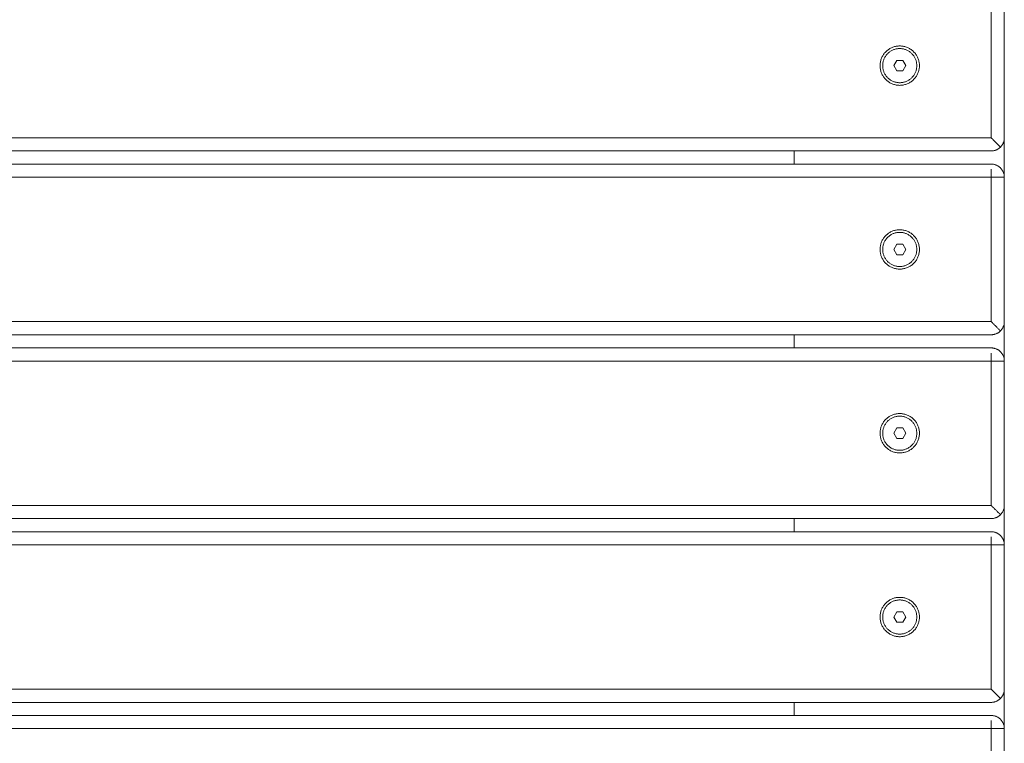
# Model space of a CAD drawing. Units: millimetres. Extents: x -750 to 750, y -536 to 536.
# Drawn here: x 375 to 750, y -260 to 16 of the extents above; entities that cross this region are included whole.
import ezdxf

# ---------------------------------------------------------------- set-up
doc = ezdxf.new("R2010")
doc.units = ezdxf.units.MM
for name, color, linetype, lineweight in [('EF-Colour-Saitin Black', 7, 'Continuous', 5), ('EF-Metal-RHS', 7, 'Continuous', 5), ('None', 7, 'Continuous', 5), ('SS Fastenings', 7, 'Continuous', 5)]:
    doc.layers.add(name, color=color, linetype=linetype, lineweight=lineweight)

# ---------------------------------------------------------------- blocks, each defined once
blk = doc.blocks.new('Group')
at = {"layer": 'EF-Colour-Saitin Black', "color": 7, "linetype": 'Continuous', "lineweight": 5, "transparency": 33554687}
for p, q in [((750, -44.48), (750, -43.31)), ((750, -184.48), (750, -183.38)), ((750, -240.73), (750, -239.48))]:
    blk.add_line(p, q, dxfattribs=at)
at = {"layer": 'EF-Colour-Saitin Black', "color": 7, "linetype": 'Continuous', "lineweight": 5, "transparency": 33554687, "flags": 128}
for points in [[(750, -44.48), (750, -36.98), (750, -29.48)], [(670, -39.48), (670, -36.98), (670, -34.48)], [(750, -114.48), (750, -106.98), (750, -99.48)], [(670, -109.48), (670, -106.98), (670, -104.48)], [(750, -184.48), (750, -176.98), (750, -169.48)], [(670, -179.48), (670, -176.98), (670, -174.48)], [(750, -254.48), (750, -246.98), (750, -239.48)], [(670, -249.48), (670, -246.98), (670, -244.48)]]:
    blk.add_lwpolyline(points, dxfattribs=at)
at = {"layer": 'EF-Metal-RHS', "color": 7, "linetype": 'Continuous', "lineweight": 5, "transparency": 33554687}
for p, q in [((749.44, -42.17), (749.53, -42.36)), ((747.69, -103.69), (747.87, -103.57)), ((748.54, -103.01), (748.69, -102.86)), ((749.33, -111.98), (749.44, -112.17)), ((749.77, -170.98), (749.83, -170.77)), ((749.92, -170.35), (749.88, -170.56)), ((749.88, -170.56), (749.92, -170.35)), ((750, -169.7), (750, -169.48)), ((746.5, -174.25), (746.71, -174.18)), ((747.69, -173.69), (747.87, -173.57)), ((748.21, -173.31), (748.04, -173.44)), ((748.04, -173.44), (748.21, -173.31)), ((748.54, -173.01), (748.69, -172.86)), ((749.62, -182.56), (749.7, -182.77)), ((747.69, -243.69), (747.87, -243.57)), ((748.54, -243.01), (748.38, -243.16)), ((748.38, -243.16), (748.54, -243.01)), ((748.97, -251.43), (749.1, -251.61)), ((749.33, -251.98), (749.44, -252.17)), ((749.62, -252.56), (749.7, -252.77))]:
    blk.add_line(p, q, dxfattribs=at)
at = {"layer": 'EF-Metal-RHS', "color": 7, "linetype": 'Continuous', "lineweight": 5, "transparency": 33554687, "flags": 128}
for points in [[(750, 25.52), (750, -29.48), (750, -29.7), (749.98, -29.91), (749.96, -30.13), (749.92, -30.35), (749.88, -30.56), (749.83, -30.77), (749.77, -30.98), (749.7, -31.19), (749.62, -31.39), (749.53, -31.59), (749.44, -31.79), (749.33, -31.98), (749.22, -32.16), (749.1, -32.35), (748.97, -32.52), (748.83, -32.69), (748.69, -32.86), (748.54, -33.01), (748.38, -32.86), (748.21, -32.69), (748.04, -32.52), (747.87, -32.35), (747.69, -32.16), (747.5, -31.98), (747.31, -31.79), (747.11, -31.59), (746.91, -31.39), (746.71, -31.19), (746.5, -30.98), (746.29, -30.77), (746.08, -30.56), (745.87, -30.35), (745.65, -30.13), (745.44, -29.91), (745.22, -29.7), (745, -29.48), (-745, -29.48)], [(745, -29.48), (745, 25.52)], [(745, 25.52), (745, -29.48), (745.22, -29.7), (745.44, -29.91), (745.65, -30.13), (745.87, -30.35), (746.08, -30.56), (746.29, -30.77), (746.5, -30.98), (746.71, -31.19), (746.91, -31.39), (747.11, -31.59), (747.31, -31.79), (747.5, -31.98), (747.69, -32.16), (747.87, -32.35), (748.04, -32.52), (748.21, -32.69), (748.38, -32.86), (748.54, -33.01)], [(749.96, -30.13), (749.98, -29.91), (750, -29.7)], [(-748.21, -33.31), (-748.04, -33.44), (-747.87, -33.57), (-747.69, -33.69), (-747.5, -33.81), (-747.31, -33.91), (-747.11, -34.01), (-746.91, -34.1), (-746.71, -34.18), (-746.5, -34.25), (-746.29, -34.31), (-746.08, -34.36), (-745.87, -34.4), (-745.65, -34.43), (-745.44, -34.46), (-745.22, -34.47), (-745, -34.48), (745, -34.48), (745.22, -34.47), (745.44, -34.46), (745.22, -34.47), (745, -34.48)], [(745.44, -34.46), (745.65, -34.43), (745.87, -34.4), (746.08, -34.36), (746.29, -34.31), (746.5, -34.25), (746.71, -34.18), (746.91, -34.1), (747.11, -34.01), (747.31, -33.91), (747.5, -33.81), (747.69, -33.69), (747.87, -33.57), (748.04, -33.44), (748.21, -33.31), (748.38, -33.16), (748.54, -33.01), (748.38, -32.86)], [(745.22, -104.47), (745.44, -104.46), (745.65, -104.43), (745.87, -104.4), (746.08, -104.36), (746.29, -104.31), (746.5, -104.25), (746.71, -104.18), (746.91, -104.1), (747.11, -104.01), (747.31, -103.91), (747.5, -103.81), (747.69, -103.69), (747.87, -103.57), (748.04, -103.44), (748.21, -103.31), (748.38, -103.16), (748.54, -103.01), (748.38, -102.86), (748.21, -102.69), (748.04, -102.52), (747.87, -102.35), (747.69, -102.16), (747.5, -101.98), (747.31, -101.79), (747.11, -101.59), (746.91, -101.39), (746.71, -101.19), (746.5, -100.98), (746.29, -100.77), (746.08, -100.56), (745.87, -100.35), (745.65, -100.13), (745.44, -99.91), (745.22, -99.7), (745, -99.48), (-745, -99.48)], [(-745, -44.48), (750, -44.48), (750, -99.48), (750, -99.7), (749.98, -99.91)], [(-745, -39.48), (745, -39.48), (745.22, -39.48), (745.44, -39.5), (745.65, -39.52), (745.87, -39.55), (746.08, -39.6), (746.29, -39.65), (746.5, -39.71), (746.71, -39.78), (746.91, -39.86), (747.11, -39.95), (747.31, -40.04), (747.5, -40.15), (747.69, -40.26), (747.87, -40.38), (748.04, -40.51), (748.21, -40.65), (748.38, -40.79), (748.54, -40.94), (748.69, -41.1), (748.83, -41.26), (748.97, -41.43), (749.1, -41.61), (749.22, -41.79), (749.33, -41.98), (749.44, -42.17), (749.53, -42.36), (749.62, -42.56), (749.7, -42.77), (749.77, -42.97), (749.83, -43.18), (749.88, -43.4), (749.92, -43.61), (749.96, -43.83), (749.98, -44.04), (750, -44.26), (750, -44.48)], [(745, -99.48), (745, -44.48), (745, -44.26), (745, -44.04), (745, -43.83), (745, -43.61), (745, -43.4), (745, -43.18), (745, -42.97), (745, -42.77), (745, -42.56), (745, -42.36), (745, -42.17), (745, -41.98), (745, -41.79), (745, -41.61), (745, -41.43), (745, -41.61), (745, -41.79), (745, -41.98), (745, -42.17), (745, -42.36), (745, -42.56), (745, -42.77), (745, -42.97), (745, -43.18), (745, -43.4), (745, -43.61), (745, -43.83), (745, -44.04), (745, -44.26), (745, -44.48), (745, -99.48), (745.22, -99.7), (745.44, -99.91), (745.65, -100.13), (745.87, -100.35), (746.08, -100.56), (746.29, -100.77), (746.5, -100.98), (746.71, -101.19), (746.91, -101.39), (747.11, -101.59), (747.31, -101.79), (747.5, -101.98), (747.69, -102.16), (747.87, -102.35), (748.04, -102.52), (748.21, -102.69), (748.38, -102.86), (748.54, -103.01), (748.69, -102.86), (748.83, -102.69), (748.97, -102.52), (749.1, -102.35), (749.22, -102.16), (749.33, -101.98), (749.44, -101.79), (749.53, -101.59), (749.62, -101.39), (749.7, -101.19), (749.62, -101.39)], [(749.62, -101.39), (749.7, -101.19), (749.77, -100.98), (749.83, -100.77), (749.88, -100.56), (749.92, -100.35), (749.96, -100.13), (749.92, -100.35), (749.88, -100.56)], [(749.96, -100.13), (749.98, -99.91), (750, -99.7)], [(-746.5, -104.25), (-746.29, -104.31), (-746.08, -104.36), (-745.87, -104.4), (-745.65, -104.43), (-745.44, -104.46), (-745.22, -104.47), (-745, -104.48), (745, -104.48), (745.22, -104.47), (745.44, -104.46)], [(-745, -114.48), (750, -114.48), (750, -169.48), (750, -169.7), (749.98, -169.91), (749.96, -170.13), (749.92, -170.35), (749.88, -170.56), (749.83, -170.77), (749.77, -170.98), (749.7, -171.19), (749.62, -171.39)], [(-745, -109.48), (745, -109.48), (745.22, -109.48), (745.44, -109.5), (745.65, -109.52), (745.87, -109.55), (746.08, -109.6), (746.29, -109.65), (746.5, -109.71), (746.71, -109.78), (746.91, -109.86), (747.11, -109.95), (747.31, -110.04), (747.5, -110.15), (747.69, -110.26), (747.87, -110.38), (748.04, -110.51), (748.21, -110.65), (748.38, -110.79), (748.54, -110.94), (748.69, -111.1), (748.83, -111.26), (748.97, -111.43), (749.1, -111.61), (749.22, -111.79), (749.33, -111.98), (749.44, -112.17), (749.53, -112.36), (749.62, -112.56), (749.7, -112.77), (749.77, -112.97), (749.83, -113.18), (749.88, -113.4), (749.92, -113.61), (749.96, -113.83), (749.98, -114.04), (750, -114.26), (750, -114.48)], [(745, -169.48), (745, -114.48), (745, -114.26), (745, -114.04), (745, -113.83), (745, -113.61), (745, -113.4), (745, -113.18), (745, -112.97), (745, -112.77), (745, -112.56), (745, -112.36), (745, -112.17), (745, -111.98), (745, -111.79), (745, -111.61), (745, -111.43), (745, -111.61), (745, -111.79), (745, -111.98), (745, -112.17), (745, -112.36), (745, -112.56), (745, -112.77), (745, -112.97), (745, -113.18), (745, -113.4), (745, -113.61), (745, -113.83), (745, -114.04), (745, -114.26), (745, -114.48), (745, -169.48), (745.22, -169.7), (745.44, -169.91), (745.65, -170.13), (745.87, -170.35), (746.08, -170.56), (746.29, -170.77), (746.5, -170.98), (746.71, -171.19), (746.91, -171.39), (747.11, -171.59), (747.31, -171.79), (747.5, -171.98), (747.69, -172.16), (747.87, -172.35), (748.04, -172.52), (748.21, -172.69), (748.38, -172.86), (748.54, -173.01), (748.69, -172.86), (748.83, -172.69), (748.97, -172.52)], [(-745, -169.48), (745, -169.48), (745.22, -169.7), (745.44, -169.91), (745.65, -170.13), (745.87, -170.35), (746.08, -170.56), (746.29, -170.77), (746.5, -170.98), (746.71, -171.19), (746.91, -171.39), (747.11, -171.59), (747.31, -171.79), (747.5, -171.98), (747.69, -172.16), (747.87, -172.35), (748.04, -172.52), (748.21, -172.69), (748.38, -172.86), (748.54, -173.01), (748.38, -173.16), (748.21, -173.31), (748.04, -173.44), (747.87, -173.57), (747.69, -173.69), (747.5, -173.81), (747.31, -173.91), (747.11, -174.01), (746.91, -174.1), (746.71, -174.18), (746.5, -174.25), (746.29, -174.31), (746.08, -174.36), (745.87, -174.4), (745.65, -174.43), (745.44, -174.46), (745.22, -174.47), (745, -174.48), (-745, -174.48)], [(748.83, -172.69), (748.97, -172.52), (749.1, -172.35), (749.22, -172.16), (749.33, -171.98), (749.44, -171.79), (749.53, -171.59), (749.62, -171.39), (749.7, -171.19)], [(-745, -179.48), (745, -179.48), (745.22, -179.48), (745.44, -179.5), (745.65, -179.52), (745.87, -179.55), (746.08, -179.6), (746.29, -179.65), (746.5, -179.71), (746.71, -179.78), (746.91, -179.86), (747.11, -179.95), (747.31, -180.04), (747.5, -180.15), (747.69, -180.26), (747.87, -180.38), (748.04, -180.51), (748.21, -180.65), (748.38, -180.79), (748.54, -180.94), (748.69, -181.1), (748.83, -181.26), (748.97, -181.43), (749.1, -181.61), (749.22, -181.79), (749.33, -181.98), (749.44, -182.17), (749.53, -182.36), (749.62, -182.56), (749.7, -182.77), (749.77, -182.97), (749.83, -183.18), (749.88, -183.4), (749.92, -183.61), (749.96, -183.83), (749.98, -184.04), (750, -184.26), (750, -184.48)], [(-745, -184.48), (750, -184.48), (750, -239.48), (750, -239.7), (749.98, -239.91)], [(745, -239.48), (745, -184.48), (745, -184.26), (745, -184.04), (745, -183.83), (745, -183.61), (745, -183.4), (745, -183.18), (745, -182.97), (745, -182.77), (745, -182.56), (745, -182.36), (745, -182.17), (745, -181.98), (745, -181.79), (745, -181.61), (745, -181.43), (745, -181.61), (745, -181.79), (745, -181.98), (745, -182.17), (745, -182.36), (745, -182.56), (745, -182.77), (745, -182.97), (745, -183.18), (745, -183.4), (745, -183.61), (745, -183.83), (745, -184.04), (745, -184.26), (745, -184.48), (745, -239.48), (745.22, -239.7), (745.44, -239.91), (745.65, -240.13), (745.87, -240.35), (746.08, -240.56), (746.29, -240.77), (746.5, -240.98), (746.71, -241.19), (746.91, -241.39), (747.11, -241.59), (747.31, -241.79), (747.5, -241.98), (747.69, -242.16), (747.87, -242.35), (748.04, -242.52), (748.21, -242.69), (748.38, -242.86), (748.54, -243.01), (748.69, -242.86), (748.83, -242.69), (748.97, -242.52), (749.1, -242.35), (749.22, -242.16), (749.1, -242.35)], [(-745, -239.48), (745, -239.48), (745.22, -239.7), (745.44, -239.91), (745.65, -240.13), (745.87, -240.35), (746.08, -240.56), (746.29, -240.77), (746.5, -240.98), (746.71, -241.19), (746.91, -241.39), (747.11, -241.59), (747.31, -241.79), (747.5, -241.98), (747.69, -242.16), (747.87, -242.35), (748.04, -242.52), (748.21, -242.69), (748.38, -242.86), (748.54, -243.01), (748.38, -243.16), (748.21, -243.31), (748.04, -243.44), (747.87, -243.57), (747.69, -243.69), (747.5, -243.81), (747.31, -243.91), (747.11, -244.01), (746.91, -244.1), (746.71, -244.18), (746.5, -244.25), (746.29, -244.31), (746.08, -244.36), (745.87, -244.4), (745.65, -244.43), (745.44, -244.46), (745.22, -244.47)], [(749.88, -240.56), (749.92, -240.35), (749.96, -240.13), (749.98, -239.91), (750, -239.7)], [(-748.38, -243.16), (-748.21, -243.31), (-748.04, -243.44), (-747.87, -243.57), (-747.69, -243.69), (-747.5, -243.81), (-747.31, -243.91), (-747.11, -244.01), (-746.91, -244.1), (-746.71, -244.18), (-746.5, -244.25), (-746.29, -244.31), (-746.08, -244.36), (-745.87, -244.4), (-745.65, -244.43), (-745.44, -244.46), (-745.22, -244.47), (-745, -244.48), (745, -244.48), (745.22, -244.47), (745.44, -244.46)], [(749.1, -242.35), (749.22, -242.16), (749.33, -241.98), (749.44, -241.79), (749.53, -241.59), (749.44, -241.79)], [(749.53, -241.59), (749.62, -241.39), (749.7, -241.19), (749.62, -241.39)], [(749.62, -241.39), (749.7, -241.19), (749.77, -240.98), (749.83, -240.77), (749.88, -240.56), (749.83, -240.77), (749.77, -240.98)], [(-745, -254.48), (750, -254.48), (750, -309.48), (750, -309.7), (749.98, -309.91), (749.96, -310.13), (749.92, -310.35), (749.88, -310.56), (749.83, -310.77), (749.77, -310.98), (749.7, -311.19), (749.62, -311.39)], [(-745, -249.48), (745, -249.48), (745.22, -249.48), (745.44, -249.5), (745.65, -249.52), (745.87, -249.55), (746.08, -249.6), (746.29, -249.65), (746.5, -249.71), (746.71, -249.78), (746.91, -249.86), (747.11, -249.95), (747.31, -250.04), (747.5, -250.15), (747.69, -250.26), (747.87, -250.38), (748.04, -250.51), (748.21, -250.65), (748.38, -250.79), (748.54, -250.94), (748.69, -251.1), (748.83, -251.26), (748.97, -251.43), (749.1, -251.61), (749.22, -251.79), (749.33, -251.98), (749.44, -252.17), (749.53, -252.36), (749.62, -252.56), (749.7, -252.77), (749.77, -252.97), (749.83, -253.18), (749.88, -253.4), (749.92, -253.61), (749.96, -253.83), (749.98, -254.04), (750, -254.26), (750, -254.48)], [(745, -309.48), (745, -254.48), (745, -254.26), (745, -254.04), (745, -253.83), (745, -253.61), (745, -253.4), (745, -253.18), (745, -252.97), (745, -252.77), (745, -252.56), (745, -252.36), (745, -252.17), (745, -251.98), (745, -251.79), (745, -251.61), (745, -251.43), (745, -251.61), (745, -251.79), (745, -251.98), (745, -252.17), (745, -252.36), (745, -252.56), (745, -252.77), (745, -252.97), (745, -253.18), (745, -253.4), (745, -253.61), (745, -253.83), (745, -254.04), (745, -254.26), (745, -254.48), (745, -309.48)]]:
    blk.add_lwpolyline(points, dxfattribs=at)
at = {"layer": 'SS Fastenings', "color": 7, "linetype": 'Continuous', "lineweight": 5, "transparency": 33554687}
for p, q in [((703.02, 0.28), (703.12, 0.59)), ((704.22, 2.59), (704.42, 2.84))]:
    blk.add_line(p, q, dxfattribs=at)
at = {"layer": 'SS Fastenings', "color": 7, "linetype": 'Continuous', "lineweight": 5, "transparency": 33554687, "flags": 128}
for points in [[(702.67, -1.98), (702.68, -2.3), (702.7, -2.63), (702.73, -2.96), (702.78, -3.28), (702.85, -3.6), (702.92, -3.92), (703.02, -4.23), (703.12, -4.54), (703.24, -4.85), (703.37, -5.15), (703.52, -5.44), (703.67, -5.73), (703.84, -6.01), (704.02, -6.28), (704.22, -6.54), (704.42, -6.8), (704.64, -7.04), (704.87, -7.28), (705.1, -7.51), (705.35, -7.72), (705.6, -7.93), (705.87, -8.12), (706.14, -8.3), (706.42, -8.47), (706.71, -8.63), (707, -8.77), (707.3, -8.91), (707.6, -9.03), (707.91, -9.13), (708.23, -9.22), (708.55, -9.3), (708.87, -9.36), (709.19, -9.41), (709.51, -9.45), (709.84, -9.47), (710.17, -9.48), (710.5, -9.47), (710.82, -9.45), (711.15, -9.41), (711.47, -9.36), (711.79, -9.3), (712.11, -9.22), (712.42, -9.13), (712.73, -9.03), (713.04, -8.91), (713.34, -8.77), (713.63, -8.63), (713.92, -8.47), (714.2, -8.3), (714.47, -8.12), (714.73, -7.93), (714.99, -7.72), (715.24, -7.51), (715.47, -7.28), (715.7, -7.04), (715.91, -6.8), (716.12, -6.54), (716.31, -6.28), (716.49, -6.01), (716.66, -5.73), (716.82, -5.44), (716.97, -5.15), (717.1, -4.85), (717.22, -4.54), (717.32, -4.23), (717.41, -3.92), (717.49, -3.6), (717.55, -3.28), (717.6, -2.96), (717.64, -2.63), (717.66, -2.3), (717.67, -1.98), (717.66, -1.65), (717.64, -1.32), (717.6, -1), (717.55, -0.68), (717.49, -0.35), (717.41, -0.04), (717.32, 0.28), (717.22, 0.59), (717.1, 0.89), (716.97, 1.19), (716.82, 1.49), (716.66, 1.77), (716.49, 2.05), (716.31, 2.32), (716.12, 2.59), (715.91, 2.84), (715.7, 3.09), (715.47, 3.33), (715.24, 3.55), (714.99, 3.77), (714.73, 3.97), (714.47, 4.17), (714.2, 4.35), (713.92, 4.52), (713.63, 4.67), (713.34, 4.82), (713.04, 4.95), (712.73, 5.07), (712.42, 5.18), (712.11, 5.27), (711.79, 5.34), (711.47, 5.41), (711.15, 5.46), (710.82, 5.49), (710.5, 5.52), (710.17, 5.52), (709.84, 5.52), (709.51, 5.49), (709.19, 5.46), (708.87, 5.41), (708.55, 5.34), (708.23, 5.27), (707.91, 5.18), (707.6, 5.07), (707.3, 4.95), (707, 4.82), (706.71, 4.67), (706.42, 4.52), (706.14, 4.35), (705.87, 4.17), (705.6, 3.97), (705.35, 3.77), (705.1, 3.55), (704.87, 3.33), (704.64, 3.09), (704.42, 2.84), (704.22, 2.59), (704.02, 2.32), (703.84, 2.05), (703.67, 1.77), (703.52, 1.49), (703.37, 1.19), (703.24, 0.89), (703.12, 0.59), (703.02, 0.28), (702.92, -0.04), (702.85, -0.35), (702.78, -0.68), (702.73, -1), (702.7, -1.32), (702.68, -1.65), (702.67, -1.98)], [(703.67, -1.98), (703.67, -2.26), (703.69, -2.54), (703.72, -2.83), (703.77, -3.11), (703.82, -3.38), (703.89, -3.66), (703.97, -3.93), (704.06, -4.2), (704.16, -4.47), (704.28, -4.72), (704.4, -4.98), (704.54, -5.23), (704.69, -5.47), (704.84, -5.71), (705.01, -5.93), (705.19, -6.16), (705.38, -6.37), (705.57, -6.57), (705.78, -6.77), (705.99, -6.96), (706.21, -7.13), (706.44, -7.3), (706.68, -7.46), (706.92, -7.61), (707.17, -7.74), (707.42, -7.87), (707.68, -7.98), (707.95, -8.09), (708.21, -8.18), (708.49, -8.26), (708.76, -8.32), (709.04, -8.38), (709.32, -8.42), (709.6, -8.45), (709.88, -8.47), (710.17, -8.48), (710.45, -8.47), (710.73, -8.45), (711.02, -8.42), (711.3, -8.38), (711.58, -8.32), (711.85, -8.26), (712.12, -8.18), (712.39, -8.09), (712.66, -7.98), (712.92, -7.87), (713.17, -7.74), (713.42, -7.61), (713.66, -7.46), (713.9, -7.3), (714.13, -7.13), (714.35, -6.96), (714.56, -6.77), (714.76, -6.57), (714.96, -6.37), (715.15, -6.16), (715.33, -5.93), (715.49, -5.71), (715.65, -5.47), (715.8, -5.23), (715.93, -4.98), (716.06, -4.72), (716.17, -4.47), (716.28, -4.2), (716.37, -3.93), (716.45, -3.66), (716.51, -3.38), (716.57, -3.11), (716.61, -2.83), (716.64, -2.54), (716.66, -2.26), (716.67, -1.98), (716.66, -1.69), (716.64, -1.41), (716.61, -1.13), (716.57, -0.85), (716.51, -0.57), (716.45, -0.3), (716.37, -0.02), (716.28, 0.25), (716.17, 0.51), (716.06, 0.77), (715.93, 1.02), (715.8, 1.27), (715.65, 1.51), (715.49, 1.75), (715.33, 1.98), (715.15, 2.2), (714.96, 2.41), (714.76, 2.62), (714.56, 2.81), (714.35, 3), (714.13, 3.18), (713.9, 3.35), (713.66, 3.5), (713.42, 3.65), (713.17, 3.79), (712.92, 3.91), (712.66, 4.03), (712.39, 4.13), (712.12, 4.22), (711.85, 4.3), (711.58, 4.37), (711.3, 4.42), (711.02, 4.47), (710.73, 4.5), (710.45, 4.52), (710.17, 4.52), (709.88, 4.52), (709.6, 4.5), (709.32, 4.47), (709.04, 4.42), (708.76, 4.37), (708.49, 4.3), (708.21, 4.22), (707.95, 4.13), (707.68, 4.03), (707.42, 3.91), (707.17, 3.79), (706.92, 3.65), (706.68, 3.5), (706.44, 3.35), (706.21, 3.18), (705.99, 3), (705.78, 2.81), (705.57, 2.62), (705.38, 2.41), (705.19, 2.2), (705.01, 1.98), (704.84, 1.75), (704.69, 1.51), (704.54, 1.27), (704.4, 1.02), (704.28, 0.77), (704.16, 0.51), (704.06, 0.25), (703.97, -0.02), (703.89, -0.3), (703.82, -0.57), (703.77, -0.85), (703.72, -1.13), (703.69, -1.41), (703.67, -1.69), (703.67, -1.98), (703.67, -2.26), (703.69, -2.54), (703.72, -2.83), (703.77, -3.11), (703.82, -3.38), (703.89, -3.66), (703.97, -3.93), (704.06, -4.2), (704.16, -4.47), (704.28, -4.72), (704.4, -4.98), (704.54, -5.23), (704.69, -5.47), (704.84, -5.71), (705.01, -5.93), (705.19, -6.16), (705.38, -6.37), (705.57, -6.57), (705.78, -6.77), (705.99, -6.96), (706.21, -7.13), (706.44, -7.3), (706.68, -7.46), (706.92, -7.61), (707.17, -7.74), (707.42, -7.87), (707.68, -7.98), (707.95, -8.09), (708.21, -8.18), (708.49, -8.26), (708.76, -8.32), (709.04, -8.38), (709.32, -8.42), (709.6, -8.45), (709.88, -8.47), (710.17, -8.48), (710.45, -8.47), (710.73, -8.45), (711.02, -8.42), (711.3, -8.38), (711.58, -8.32), (711.85, -8.26), (712.12, -8.18), (712.39, -8.09), (712.66, -7.98), (712.92, -7.87), (713.17, -7.74), (713.42, -7.61), (713.66, -7.46), (713.9, -7.3), (714.13, -7.13), (714.35, -6.96), (714.56, -6.77), (714.76, -6.57), (714.96, -6.37), (715.15, -6.16), (715.33, -5.93), (715.49, -5.71), (715.65, -5.47), (715.8, -5.23), (715.93, -4.98), (716.06, -4.72), (716.17, -4.47), (716.28, -4.2), (716.37, -3.93), (716.45, -3.66), (716.51, -3.38), (716.57, -3.11), (716.61, -2.83), (716.64, -2.54), (716.66, -2.26), (716.67, -1.98), (716.66, -1.69), (716.64, -1.41), (716.61, -1.13), (716.57, -0.85), (716.51, -0.57), (716.45, -0.3), (716.37, -0.02), (716.28, 0.25), (716.17, 0.51), (716.06, 0.77), (715.93, 1.02), (715.8, 1.27), (715.65, 1.51), (715.49, 1.75), (715.33, 1.98), (715.15, 2.2), (714.96, 2.41), (714.76, 2.62), (714.56, 2.81), (714.35, 3), (714.13, 3.18), (713.9, 3.35), (713.66, 3.5), (713.42, 3.65), (713.17, 3.79), (712.92, 3.91), (712.66, 4.03), (712.39, 4.13), (712.12, 4.22), (711.85, 4.3), (711.58, 4.37), (711.3, 4.42), (711.02, 4.47), (710.73, 4.5), (710.45, 4.52), (710.17, 4.52), (709.88, 4.52), (709.6, 4.5), (709.32, 4.47), (709.04, 4.42), (708.76, 4.37), (708.49, 4.3), (708.21, 4.22), (707.95, 4.13), (707.68, 4.03), (707.42, 3.91), (707.17, 3.79), (706.92, 3.65), (706.68, 3.5), (706.44, 3.35), (706.21, 3.18), (705.99, 3), (705.78, 2.81), (705.57, 2.62), (705.38, 2.41), (705.19, 2.2), (705.01, 1.98), (704.84, 1.75), (704.69, 1.51), (704.54, 1.27), (704.4, 1.02), (704.28, 0.77), (704.16, 0.51), (704.06, 0.25), (703.97, -0.02), (703.89, -0.3), (703.82, -0.57), (703.77, -0.85), (703.72, -1.13), (703.69, -1.41), (703.67, -1.69), (703.67, -1.98)], [(707.86, -1.98), (709.01, -3.98), (711.32, -3.98), (712.48, -1.98), (711.32, 0.02), (709.01, 0.02), (707.86, -1.98)], [(717.41, -0.04), (717.49, -0.35), (717.55, -0.68)], [(702.67, -71.98), (702.68, -72.3), (702.7, -72.63), (702.73, -72.96), (702.78, -73.28), (702.85, -73.6), (702.92, -73.92), (703.02, -74.23), (703.12, -74.54), (703.24, -74.85), (703.37, -75.15), (703.52, -75.44), (703.67, -75.73), (703.84, -76.01), (704.02, -76.28), (704.22, -76.54), (704.42, -76.8), (704.64, -77.04), (704.87, -77.28), (705.1, -77.51), (705.35, -77.72), (705.6, -77.93), (705.87, -78.12), (706.14, -78.3), (706.42, -78.47), (706.71, -78.63), (707, -78.77), (707.3, -78.91), (707.6, -79.03), (707.91, -79.13), (708.23, -79.22), (708.55, -79.3), (708.87, -79.36), (709.19, -79.41), (709.51, -79.45), (709.84, -79.47), (710.17, -79.48), (710.5, -79.47), (710.82, -79.45), (711.15, -79.41), (711.47, -79.36), (711.79, -79.3), (712.11, -79.22), (712.42, -79.13), (712.73, -79.03), (713.04, -78.91), (713.34, -78.77), (713.63, -78.63), (713.92, -78.47), (714.2, -78.3), (714.47, -78.12), (714.73, -77.93), (714.99, -77.72), (715.24, -77.51), (715.47, -77.28), (715.7, -77.04), (715.91, -76.8), (716.12, -76.54), (716.31, -76.28), (716.49, -76.01), (716.66, -75.73), (716.82, -75.44), (716.97, -75.15), (717.1, -74.85), (717.22, -74.54), (717.32, -74.23), (717.41, -73.92), (717.49, -73.6), (717.55, -73.28), (717.6, -72.96), (717.64, -72.63), (717.66, -72.3), (717.67, -71.98), (717.66, -71.65), (717.64, -71.32), (717.6, -71), (717.55, -70.68), (717.49, -70.35), (717.41, -70.04), (717.32, -69.72), (717.22, -69.41), (717.1, -69.11), (716.97, -68.81), (716.82, -68.51), (716.66, -68.23), (716.49, -67.95), (716.31, -67.68), (716.12, -67.41), (715.91, -67.16), (715.7, -66.91), (715.47, -66.67), (715.24, -66.45), (714.99, -66.23), (714.73, -66.03), (714.47, -65.83), (714.2, -65.65), (713.92, -65.48), (713.63, -65.33), (713.34, -65.18), (713.04, -65.05), (712.73, -64.93), (712.42, -64.82), (712.11, -64.73), (711.79, -64.66), (711.47, -64.59), (711.15, -64.54), (710.82, -64.51), (710.5, -64.48), (710.17, -64.48), (709.84, -64.48), (709.51, -64.51), (709.19, -64.54), (708.87, -64.59), (708.55, -64.66), (708.23, -64.73), (707.91, -64.82), (707.6, -64.93), (707.3, -65.05), (707, -65.18), (706.71, -65.33), (706.42, -65.48), (706.14, -65.65), (705.87, -65.83), (705.6, -66.03), (705.35, -66.23), (705.1, -66.45), (704.87, -66.67), (704.64, -66.91), (704.42, -67.16), (704.22, -67.41), (704.02, -67.68), (703.84, -67.95), (703.67, -68.23), (703.52, -68.51), (703.37, -68.81), (703.24, -69.11), (703.12, -69.41), (703.02, -69.72), (702.92, -70.04), (702.85, -70.35), (702.78, -70.68), (702.73, -71), (702.7, -71.32), (702.68, -71.65), (702.67, -71.98)], [(703.67, -71.98), (703.67, -72.26), (703.69, -72.54), (703.72, -72.83), (703.77, -73.11), (703.82, -73.38), (703.89, -73.66), (703.97, -73.93), (704.06, -74.2), (704.16, -74.47), (704.28, -74.72), (704.4, -74.98), (704.54, -75.23), (704.69, -75.47), (704.84, -75.71), (705.01, -75.93), (705.19, -76.16), (705.38, -76.37), (705.57, -76.57), (705.78, -76.77), (705.99, -76.96), (706.21, -77.13), (706.44, -77.3), (706.68, -77.46), (706.92, -77.61), (707.17, -77.74), (707.42, -77.87), (707.68, -77.98), (707.95, -78.09), (708.21, -78.18), (708.49, -78.26), (708.76, -78.32), (709.04, -78.38), (709.32, -78.42), (709.6, -78.45), (709.88, -78.47), (710.17, -78.48), (710.45, -78.47), (710.73, -78.45), (711.02, -78.42), (711.3, -78.38), (711.58, -78.32), (711.85, -78.26), (712.12, -78.18), (712.39, -78.09), (712.66, -77.98), (712.92, -77.87), (713.17, -77.74), (713.42, -77.61), (713.66, -77.46), (713.9, -77.3), (714.13, -77.13), (714.35, -76.96), (714.56, -76.77), (714.76, -76.57), (714.96, -76.37), (715.15, -76.16), (715.33, -75.93), (715.49, -75.71), (715.65, -75.47), (715.8, -75.23), (715.93, -74.98), (716.06, -74.72), (716.17, -74.47), (716.28, -74.2), (716.37, -73.93), (716.45, -73.66), (716.51, -73.38), (716.57, -73.11), (716.61, -72.83), (716.64, -72.54), (716.66, -72.26), (716.67, -71.98), (716.66, -71.69), (716.64, -71.41), (716.61, -71.13), (716.57, -70.85), (716.51, -70.57), (716.45, -70.3), (716.37, -70.02), (716.28, -69.75), (716.17, -69.49), (716.06, -69.23), (715.93, -68.98), (715.8, -68.73), (715.65, -68.49), (715.49, -68.25), (715.33, -68.02), (715.15, -67.8), (714.96, -67.59), (714.76, -67.38), (714.56, -67.19), (714.35, -67), (714.13, -66.82), (713.9, -66.65), (713.66, -66.5), (713.42, -66.35), (713.17, -66.21), (712.92, -66.09), (712.66, -65.97), (712.39, -65.87), (712.12, -65.78), (711.85, -65.7), (711.58, -65.63), (711.3, -65.58), (711.02, -65.53), (710.73, -65.5), (710.45, -65.48), (710.17, -65.48), (709.88, -65.48), (709.6, -65.5), (709.32, -65.53), (709.04, -65.58), (708.76, -65.63), (708.49, -65.7), (708.21, -65.78), (707.95, -65.87), (707.68, -65.97), (707.42, -66.09), (707.17, -66.21), (706.92, -66.35), (706.68, -66.5), (706.44, -66.65), (706.21, -66.82), (705.99, -67), (705.78, -67.19), (705.57, -67.38), (705.38, -67.59), (705.19, -67.8), (705.01, -68.02), (704.84, -68.25), (704.69, -68.49), (704.54, -68.73), (704.4, -68.98), (704.28, -69.23), (704.16, -69.49), (704.06, -69.75), (703.97, -70.02), (703.89, -70.3), (703.82, -70.57), (703.77, -70.85), (703.72, -71.13), (703.69, -71.41), (703.67, -71.69), (703.67, -71.98), (703.67, -72.26), (703.69, -72.54), (703.72, -72.83), (703.77, -73.11), (703.82, -73.38), (703.89, -73.66), (703.97, -73.93), (704.06, -74.2), (704.16, -74.47), (704.28, -74.72), (704.4, -74.98), (704.54, -75.23), (704.69, -75.47), (704.84, -75.71), (705.01, -75.93), (705.19, -76.16), (705.38, -76.37), (705.57, -76.57), (705.78, -76.77), (705.99, -76.96), (706.21, -77.13), (706.44, -77.3), (706.68, -77.46), (706.92, -77.61), (707.17, -77.74), (707.42, -77.87), (707.68, -77.98), (707.95, -78.09), (708.21, -78.18), (708.49, -78.26), (708.76, -78.32), (709.04, -78.38), (709.32, -78.42), (709.6, -78.45), (709.88, -78.47), (710.17, -78.48), (710.45, -78.47), (710.73, -78.45), (711.02, -78.42), (711.3, -78.38), (711.58, -78.32), (711.85, -78.26), (712.12, -78.18), (712.39, -78.09), (712.66, -77.98), (712.92, -77.87), (713.17, -77.74), (713.42, -77.61), (713.66, -77.46), (713.9, -77.3), (714.13, -77.13), (714.35, -76.96), (714.56, -76.77), (714.76, -76.57), (714.96, -76.37), (715.15, -76.16), (715.33, -75.93), (715.49, -75.71), (715.65, -75.47), (715.8, -75.23), (715.93, -74.98), (716.06, -74.72), (716.17, -74.47), (716.28, -74.2), (716.37, -73.93), (716.45, -73.66), (716.51, -73.38), (716.57, -73.11), (716.61, -72.83), (716.64, -72.54), (716.66, -72.26), (716.67, -71.98), (716.66, -71.69), (716.64, -71.41), (716.61, -71.13), (716.57, -70.85), (716.51, -70.57), (716.45, -70.3), (716.37, -70.02), (716.28, -69.75), (716.17, -69.49), (716.06, -69.23), (715.93, -68.98), (715.8, -68.73), (715.65, -68.49), (715.49, -68.25), (715.33, -68.02), (715.15, -67.8), (714.96, -67.59), (714.76, -67.38), (714.56, -67.19), (714.35, -67), (714.13, -66.82), (713.9, -66.65), (713.66, -66.5), (713.42, -66.35), (713.17, -66.21), (712.92, -66.09), (712.66, -65.97), (712.39, -65.87), (712.12, -65.78), (711.85, -65.7), (711.58, -65.63), (711.3, -65.58), (711.02, -65.53), (710.73, -65.5), (710.45, -65.48), (710.17, -65.48), (709.88, -65.48), (709.6, -65.5), (709.32, -65.53), (709.04, -65.58), (708.76, -65.63), (708.49, -65.7), (708.21, -65.78), (707.95, -65.87), (707.68, -65.97), (707.42, -66.09), (707.17, -66.21), (706.92, -66.35), (706.68, -66.5), (706.44, -66.65), (706.21, -66.82), (705.99, -67), (705.78, -67.19), (705.57, -67.38), (705.38, -67.59), (705.19, -67.8), (705.01, -68.02), (704.84, -68.25), (704.69, -68.49), (704.54, -68.73), (704.4, -68.98), (704.28, -69.23), (704.16, -69.49), (704.06, -69.75), (703.97, -70.02), (703.89, -70.3), (703.82, -70.57), (703.77, -70.85), (703.72, -71.13), (703.69, -71.41), (703.67, -71.69), (703.67, -71.98)], [(707.86, -71.98), (709.01, -73.98), (711.32, -73.98), (712.48, -71.98), (711.32, -69.98), (709.01, -69.98), (707.86, -71.98)], [(702.67, -141.98), (702.68, -142.3), (702.7, -142.63), (702.73, -142.96), (702.78, -143.28), (702.85, -143.6), (702.92, -143.92), (703.02, -144.23), (703.12, -144.54), (703.24, -144.85), (703.37, -145.15), (703.52, -145.44), (703.67, -145.73), (703.84, -146.01), (704.02, -146.28), (704.22, -146.54), (704.42, -146.8), (704.64, -147.04), (704.87, -147.28), (705.1, -147.51), (705.35, -147.72), (705.6, -147.93), (705.87, -148.12), (706.14, -148.3), (706.42, -148.47), (706.71, -148.63), (707, -148.77), (707.3, -148.91), (707.6, -149.03), (707.91, -149.13), (708.23, -149.22), (708.55, -149.3), (708.87, -149.36), (709.19, -149.41), (709.51, -149.45), (709.84, -149.47), (710.17, -149.48), (710.5, -149.47), (710.82, -149.45), (711.15, -149.41), (711.47, -149.36), (711.79, -149.3), (712.11, -149.22), (712.42, -149.13), (712.73, -149.03), (713.04, -148.91), (713.34, -148.77), (713.63, -148.63), (713.92, -148.47), (714.2, -148.3), (714.47, -148.12), (714.73, -147.93), (714.99, -147.72), (715.24, -147.51), (715.47, -147.28), (715.7, -147.04), (715.91, -146.8), (716.12, -146.54), (716.31, -146.28), (716.49, -146.01), (716.66, -145.73), (716.82, -145.44), (716.97, -145.15), (717.1, -144.85), (717.22, -144.54), (717.32, -144.23), (717.41, -143.92), (717.49, -143.6), (717.55, -143.28), (717.6, -142.96), (717.64, -142.63), (717.66, -142.3), (717.67, -141.98), (717.66, -141.65), (717.64, -141.32), (717.6, -141), (717.55, -140.68), (717.49, -140.35), (717.41, -140.04), (717.32, -139.72), (717.22, -139.41), (717.1, -139.11), (716.97, -138.81), (716.82, -138.51), (716.66, -138.23), (716.49, -137.95), (716.31, -137.68), (716.12, -137.41), (715.91, -137.16), (715.7, -136.91), (715.47, -136.67), (715.24, -136.45), (714.99, -136.23), (714.73, -136.03), (714.47, -135.83), (714.2, -135.65), (713.92, -135.48), (713.63, -135.33), (713.34, -135.18), (713.04, -135.05), (712.73, -134.93), (712.42, -134.82), (712.11, -134.73), (711.79, -134.66), (711.47, -134.59), (711.15, -134.54), (710.82, -134.51), (710.5, -134.48), (710.17, -134.48), (709.84, -134.48), (709.51, -134.51), (709.19, -134.54), (708.87, -134.59), (708.55, -134.66), (708.23, -134.73), (707.91, -134.82), (707.6, -134.93), (707.3, -135.05), (707, -135.18), (706.71, -135.33), (706.42, -135.48), (706.14, -135.65), (705.87, -135.83), (705.6, -136.03), (705.35, -136.23), (705.1, -136.45), (704.87, -136.67), (704.64, -136.91), (704.42, -137.16), (704.22, -137.41), (704.02, -137.68), (703.84, -137.95), (703.67, -138.23), (703.52, -138.51), (703.37, -138.81), (703.24, -139.11), (703.12, -139.41), (703.02, -139.72), (702.92, -140.04), (702.85, -140.35), (702.78, -140.68), (702.73, -141), (702.7, -141.32), (702.68, -141.65), (702.67, -141.98)], [(703.67, -141.98), (703.67, -142.26), (703.69, -142.54), (703.72, -142.83), (703.77, -143.11), (703.82, -143.38), (703.89, -143.66), (703.97, -143.93), (704.06, -144.2), (704.16, -144.47), (704.28, -144.72), (704.4, -144.98), (704.54, -145.23), (704.69, -145.47), (704.84, -145.71), (705.01, -145.93), (705.19, -146.16), (705.38, -146.37), (705.57, -146.57), (705.78, -146.77), (705.99, -146.96), (706.21, -147.13), (706.44, -147.3), (706.68, -147.46), (706.92, -147.61), (707.17, -147.74), (707.42, -147.87), (707.68, -147.98), (707.95, -148.09), (708.21, -148.18), (708.49, -148.26), (708.76, -148.32), (709.04, -148.38), (709.32, -148.42), (709.6, -148.45), (709.88, -148.47), (710.17, -148.48), (710.45, -148.47), (710.73, -148.45), (711.02, -148.42), (711.3, -148.38), (711.58, -148.32), (711.85, -148.26), (712.12, -148.18), (712.39, -148.09), (712.66, -147.98), (712.92, -147.87), (713.17, -147.74), (713.42, -147.61), (713.66, -147.46), (713.9, -147.3), (714.13, -147.13), (714.35, -146.96), (714.56, -146.77), (714.76, -146.57), (714.96, -146.37), (715.15, -146.16), (715.33, -145.93), (715.49, -145.71), (715.65, -145.47), (715.8, -145.23), (715.93, -144.98), (716.06, -144.72), (716.17, -144.47), (716.28, -144.2), (716.37, -143.93), (716.45, -143.66), (716.51, -143.38), (716.57, -143.11), (716.61, -142.83), (716.64, -142.54), (716.66, -142.26), (716.67, -141.98), (716.66, -141.69), (716.64, -141.41), (716.61, -141.13), (716.57, -140.85), (716.51, -140.57), (716.45, -140.3), (716.37, -140.02), (716.28, -139.75), (716.17, -139.49), (716.06, -139.23), (715.93, -138.98), (715.8, -138.73), (715.65, -138.49), (715.49, -138.25), (715.33, -138.02), (715.15, -137.8), (714.96, -137.59), (714.76, -137.38), (714.56, -137.19), (714.35, -137), (714.13, -136.82), (713.9, -136.65), (713.66, -136.5), (713.42, -136.35), (713.17, -136.21), (712.92, -136.09), (712.66, -135.97), (712.39, -135.87), (712.12, -135.78), (711.85, -135.7), (711.58, -135.63), (711.3, -135.58), (711.02, -135.53), (710.73, -135.5), (710.45, -135.48), (710.17, -135.48), (709.88, -135.48), (709.6, -135.5), (709.32, -135.53), (709.04, -135.58), (708.76, -135.63), (708.49, -135.7), (708.21, -135.78), (707.95, -135.87), (707.68, -135.97), (707.42, -136.09), (707.17, -136.21), (706.92, -136.35), (706.68, -136.5), (706.44, -136.65), (706.21, -136.82), (705.99, -137), (705.78, -137.19), (705.57, -137.38), (705.38, -137.59), (705.19, -137.8), (705.01, -138.02), (704.84, -138.25), (704.69, -138.49), (704.54, -138.73), (704.4, -138.98), (704.28, -139.23), (704.16, -139.49), (704.06, -139.75), (703.97, -140.02), (703.89, -140.3), (703.82, -140.57), (703.77, -140.85), (703.72, -141.13), (703.69, -141.41), (703.67, -141.69), (703.67, -141.98), (703.67, -142.26), (703.69, -142.54), (703.72, -142.83), (703.77, -143.11), (703.82, -143.38), (703.89, -143.66), (703.97, -143.93), (704.06, -144.2), (704.16, -144.47), (704.28, -144.72), (704.4, -144.98), (704.54, -145.23), (704.69, -145.47), (704.84, -145.71), (705.01, -145.93), (705.19, -146.16), (705.38, -146.37), (705.57, -146.57), (705.78, -146.77), (705.99, -146.96), (706.21, -147.13), (706.44, -147.3), (706.68, -147.46), (706.92, -147.61), (707.17, -147.74), (707.42, -147.87), (707.68, -147.98), (707.95, -148.09), (708.21, -148.18), (708.49, -148.26), (708.76, -148.32), (709.04, -148.38), (709.32, -148.42), (709.6, -148.45), (709.88, -148.47), (710.17, -148.48), (710.45, -148.47), (710.73, -148.45), (711.02, -148.42), (711.3, -148.38), (711.58, -148.32), (711.85, -148.26), (712.12, -148.18), (712.39, -148.09), (712.66, -147.98), (712.92, -147.87), (713.17, -147.74), (713.42, -147.61), (713.66, -147.46), (713.9, -147.3), (714.13, -147.13), (714.35, -146.96), (714.56, -146.77), (714.76, -146.57), (714.96, -146.37), (715.15, -146.16), (715.33, -145.93), (715.49, -145.71), (715.65, -145.47), (715.8, -145.23), (715.93, -144.98), (716.06, -144.72), (716.17, -144.47), (716.28, -144.2), (716.37, -143.93), (716.45, -143.66), (716.51, -143.38), (716.57, -143.11), (716.61, -142.83), (716.64, -142.54), (716.66, -142.26), (716.67, -141.98), (716.66, -141.69), (716.64, -141.41), (716.61, -141.13), (716.57, -140.85), (716.51, -140.57), (716.45, -140.3), (716.37, -140.02), (716.28, -139.75), (716.17, -139.49), (716.06, -139.23), (715.93, -138.98), (715.8, -138.73), (715.65, -138.49), (715.49, -138.25), (715.33, -138.02), (715.15, -137.8), (714.96, -137.59), (714.76, -137.38), (714.56, -137.19), (714.35, -137), (714.13, -136.82), (713.9, -136.65), (713.66, -136.5), (713.42, -136.35), (713.17, -136.21), (712.92, -136.09), (712.66, -135.97), (712.39, -135.87), (712.12, -135.78), (711.85, -135.7), (711.58, -135.63), (711.3, -135.58), (711.02, -135.53), (710.73, -135.5), (710.45, -135.48), (710.17, -135.48), (709.88, -135.48), (709.6, -135.5), (709.32, -135.53), (709.04, -135.58), (708.76, -135.63), (708.49, -135.7), (708.21, -135.78), (707.95, -135.87), (707.68, -135.97), (707.42, -136.09), (707.17, -136.21), (706.92, -136.35), (706.68, -136.5), (706.44, -136.65), (706.21, -136.82), (705.99, -137), (705.78, -137.19), (705.57, -137.38), (705.38, -137.59), (705.19, -137.8), (705.01, -138.02), (704.84, -138.25), (704.69, -138.49), (704.54, -138.73), (704.4, -138.98), (704.28, -139.23), (704.16, -139.49), (704.06, -139.75), (703.97, -140.02), (703.89, -140.3), (703.82, -140.57), (703.77, -140.85), (703.72, -141.13), (703.69, -141.41), (703.67, -141.69), (703.67, -141.98)], [(707.86, -141.98), (709.01, -143.98), (711.32, -143.98), (712.48, -141.98), (711.32, -139.98), (709.01, -139.98), (707.86, -141.98)], [(702.67, -211.98), (702.68, -212.3), (702.7, -212.63), (702.73, -212.96), (702.78, -213.28), (702.85, -213.6), (702.92, -213.92), (703.02, -214.23), (703.12, -214.54), (703.24, -214.85), (703.37, -215.15), (703.52, -215.44), (703.67, -215.73), (703.84, -216.01), (704.02, -216.28), (704.22, -216.54), (704.42, -216.8), (704.64, -217.04), (704.87, -217.28), (705.1, -217.51), (705.35, -217.72), (705.6, -217.93), (705.87, -218.12), (706.14, -218.3), (706.42, -218.47), (706.71, -218.63), (707, -218.77), (707.3, -218.91), (707.6, -219.03), (707.91, -219.13), (708.23, -219.22), (708.55, -219.3), (708.87, -219.36), (709.19, -219.41), (709.51, -219.45), (709.84, -219.47), (710.17, -219.48), (710.5, -219.47), (710.82, -219.45), (711.15, -219.41), (711.47, -219.36), (711.79, -219.3), (712.11, -219.22), (712.42, -219.13), (712.73, -219.03), (713.04, -218.91), (713.34, -218.77), (713.63, -218.63), (713.92, -218.47), (714.2, -218.3), (714.47, -218.12), (714.73, -217.93), (714.99, -217.72), (715.24, -217.51), (715.47, -217.28), (715.7, -217.04), (715.91, -216.8), (716.12, -216.54), (716.31, -216.28), (716.49, -216.01), (716.66, -215.73), (716.82, -215.44), (716.97, -215.15), (717.1, -214.85), (717.22, -214.54), (717.32, -214.23), (717.41, -213.92), (717.49, -213.6), (717.55, -213.28), (717.6, -212.96), (717.64, -212.63), (717.66, -212.3), (717.67, -211.98), (717.66, -211.65), (717.64, -211.32), (717.6, -211), (717.55, -210.68), (717.49, -210.35), (717.41, -210.04), (717.32, -209.72), (717.22, -209.41), (717.1, -209.11), (716.97, -208.81), (716.82, -208.51), (716.66, -208.23), (716.49, -207.95), (716.31, -207.68), (716.12, -207.41), (715.91, -207.16), (715.7, -206.91), (715.47, -206.67), (715.24, -206.45), (714.99, -206.23), (714.73, -206.03), (714.47, -205.83), (714.2, -205.65), (713.92, -205.48), (713.63, -205.33), (713.34, -205.18), (713.04, -205.05), (712.73, -204.93), (712.42, -204.82), (712.11, -204.73), (711.79, -204.66), (711.47, -204.59), (711.15, -204.54), (710.82, -204.51), (710.5, -204.48), (710.17, -204.48), (709.84, -204.48), (709.51, -204.51), (709.19, -204.54), (708.87, -204.59), (708.55, -204.66), (708.23, -204.73), (707.91, -204.82), (707.6, -204.93), (707.3, -205.05), (707, -205.18), (706.71, -205.33), (706.42, -205.48), (706.14, -205.65), (705.87, -205.83), (705.6, -206.03), (705.35, -206.23), (705.1, -206.45), (704.87, -206.67), (704.64, -206.91), (704.42, -207.16), (704.22, -207.41), (704.02, -207.68), (703.84, -207.95), (703.67, -208.23), (703.52, -208.51), (703.37, -208.81), (703.24, -209.11), (703.12, -209.41), (703.02, -209.72), (702.92, -210.04), (702.85, -210.35), (702.78, -210.68), (702.73, -211), (702.7, -211.32), (702.68, -211.65), (702.67, -211.98)], [(703.67, -211.98), (703.67, -212.26), (703.69, -212.54), (703.72, -212.83), (703.77, -213.11), (703.82, -213.38), (703.89, -213.66), (703.97, -213.93), (704.06, -214.2), (704.16, -214.47), (704.28, -214.72), (704.4, -214.98), (704.54, -215.23), (704.69, -215.47), (704.84, -215.71), (705.01, -215.93), (705.19, -216.16), (705.38, -216.37), (705.57, -216.57), (705.78, -216.77), (705.99, -216.96), (706.21, -217.13), (706.44, -217.3), (706.68, -217.46), (706.92, -217.61), (707.17, -217.74), (707.42, -217.87), (707.68, -217.98), (707.95, -218.09), (708.21, -218.18), (708.49, -218.26), (708.76, -218.32), (709.04, -218.38), (709.32, -218.42), (709.6, -218.45), (709.88, -218.47), (710.17, -218.48), (710.45, -218.47), (710.73, -218.45), (711.02, -218.42), (711.3, -218.38), (711.58, -218.32), (711.85, -218.26), (712.12, -218.18), (712.39, -218.09), (712.66, -217.98), (712.92, -217.87), (713.17, -217.74), (713.42, -217.61), (713.66, -217.46), (713.9, -217.3), (714.13, -217.13), (714.35, -216.96), (714.56, -216.77), (714.76, -216.57), (714.96, -216.37), (715.15, -216.16), (715.33, -215.93), (715.49, -215.71), (715.65, -215.47), (715.8, -215.23), (715.93, -214.98), (716.06, -214.72), (716.17, -214.47), (716.28, -214.2), (716.37, -213.93), (716.45, -213.66), (716.51, -213.38), (716.57, -213.11), (716.61, -212.83), (716.64, -212.54), (716.66, -212.26), (716.67, -211.98), (716.66, -211.69), (716.64, -211.41), (716.61, -211.13), (716.57, -210.85), (716.51, -210.57), (716.45, -210.3), (716.37, -210.02), (716.28, -209.75), (716.17, -209.49), (716.06, -209.23), (715.93, -208.98), (715.8, -208.73), (715.65, -208.49), (715.49, -208.25), (715.33, -208.02), (715.15, -207.8), (714.96, -207.59), (714.76, -207.38), (714.56, -207.19), (714.35, -207), (714.13, -206.82), (713.9, -206.65), (713.66, -206.5), (713.42, -206.35), (713.17, -206.21), (712.92, -206.09), (712.66, -205.97), (712.39, -205.87), (712.12, -205.78), (711.85, -205.7), (711.58, -205.63), (711.3, -205.58), (711.02, -205.53), (710.73, -205.5), (710.45, -205.48), (710.17, -205.48), (709.88, -205.48), (709.6, -205.5), (709.32, -205.53), (709.04, -205.58), (708.76, -205.63), (708.49, -205.7), (708.21, -205.78), (707.95, -205.87), (707.68, -205.97), (707.42, -206.09), (707.17, -206.21), (706.92, -206.35), (706.68, -206.5), (706.44, -206.65), (706.21, -206.82), (705.99, -207), (705.78, -207.19), (705.57, -207.38), (705.38, -207.59), (705.19, -207.8), (705.01, -208.02), (704.84, -208.25), (704.69, -208.49), (704.54, -208.73), (704.4, -208.98), (704.28, -209.23), (704.16, -209.49), (704.06, -209.75), (703.97, -210.02), (703.89, -210.3), (703.82, -210.57), (703.77, -210.85), (703.72, -211.13), (703.69, -211.41), (703.67, -211.69), (703.67, -211.98), (703.67, -212.26), (703.69, -212.54), (703.72, -212.83), (703.77, -213.11), (703.82, -213.38), (703.89, -213.66), (703.97, -213.93), (704.06, -214.2), (704.16, -214.47), (704.28, -214.72), (704.4, -214.98), (704.54, -215.23), (704.69, -215.47), (704.84, -215.71), (705.01, -215.93), (705.19, -216.16), (705.38, -216.37), (705.57, -216.57), (705.78, -216.77), (705.99, -216.96), (706.21, -217.13), (706.44, -217.3), (706.68, -217.46), (706.92, -217.61), (707.17, -217.74), (707.42, -217.87), (707.68, -217.98), (707.95, -218.09), (708.21, -218.18), (708.49, -218.26), (708.76, -218.32), (709.04, -218.38), (709.32, -218.42), (709.6, -218.45), (709.88, -218.47), (710.17, -218.48), (710.45, -218.47), (710.73, -218.45), (711.02, -218.42), (711.3, -218.38), (711.58, -218.32), (711.85, -218.26), (712.12, -218.18), (712.39, -218.09), (712.66, -217.98), (712.92, -217.87), (713.17, -217.74), (713.42, -217.61), (713.66, -217.46), (713.9, -217.3), (714.13, -217.13), (714.35, -216.96), (714.56, -216.77), (714.76, -216.57), (714.96, -216.37), (715.15, -216.16), (715.33, -215.93), (715.49, -215.71), (715.65, -215.47), (715.8, -215.23), (715.93, -214.98), (716.06, -214.72), (716.17, -214.47), (716.28, -214.2), (716.37, -213.93), (716.45, -213.66), (716.51, -213.38), (716.57, -213.11), (716.61, -212.83), (716.64, -212.54), (716.66, -212.26), (716.67, -211.98), (716.66, -211.69), (716.64, -211.41), (716.61, -211.13), (716.57, -210.85), (716.51, -210.57), (716.45, -210.3), (716.37, -210.02), (716.28, -209.75), (716.17, -209.49), (716.06, -209.23), (715.93, -208.98), (715.8, -208.73), (715.65, -208.49), (715.49, -208.25), (715.33, -208.02), (715.15, -207.8), (714.96, -207.59), (714.76, -207.38), (714.56, -207.19), (714.35, -207), (714.13, -206.82), (713.9, -206.65), (713.66, -206.5), (713.42, -206.35), (713.17, -206.21), (712.92, -206.09), (712.66, -205.97), (712.39, -205.87), (712.12, -205.78), (711.85, -205.7), (711.58, -205.63), (711.3, -205.58), (711.02, -205.53), (710.73, -205.5), (710.45, -205.48), (710.17, -205.48), (709.88, -205.48), (709.6, -205.5), (709.32, -205.53), (709.04, -205.58), (708.76, -205.63), (708.49, -205.7), (708.21, -205.78), (707.95, -205.87), (707.68, -205.97), (707.42, -206.09), (707.17, -206.21), (706.92, -206.35), (706.68, -206.5), (706.44, -206.65), (706.21, -206.82), (705.99, -207), (705.78, -207.19), (705.57, -207.38), (705.38, -207.59), (705.19, -207.8), (705.01, -208.02), (704.84, -208.25), (704.69, -208.49), (704.54, -208.73), (704.4, -208.98), (704.28, -209.23), (704.16, -209.49), (704.06, -209.75), (703.97, -210.02), (703.89, -210.3), (703.82, -210.57), (703.77, -210.85), (703.72, -211.13), (703.69, -211.41), (703.67, -211.69), (703.67, -211.98)], [(707.86, -211.98), (709.01, -213.98), (711.32, -213.98), (712.48, -211.98), (711.32, -209.98), (709.01, -209.98), (707.86, -211.98)]]:
    blk.add_lwpolyline(points, dxfattribs=at)

msp = doc.modelspace()

# ---------------------------------------------------------------- block references
at = {"layer": 'None', "color": 7, "transparency": 33554687}
msp.add_blockref('Group', (-0.08, 0), dxfattribs=at)

doc.saveas('drawing.dxf')
